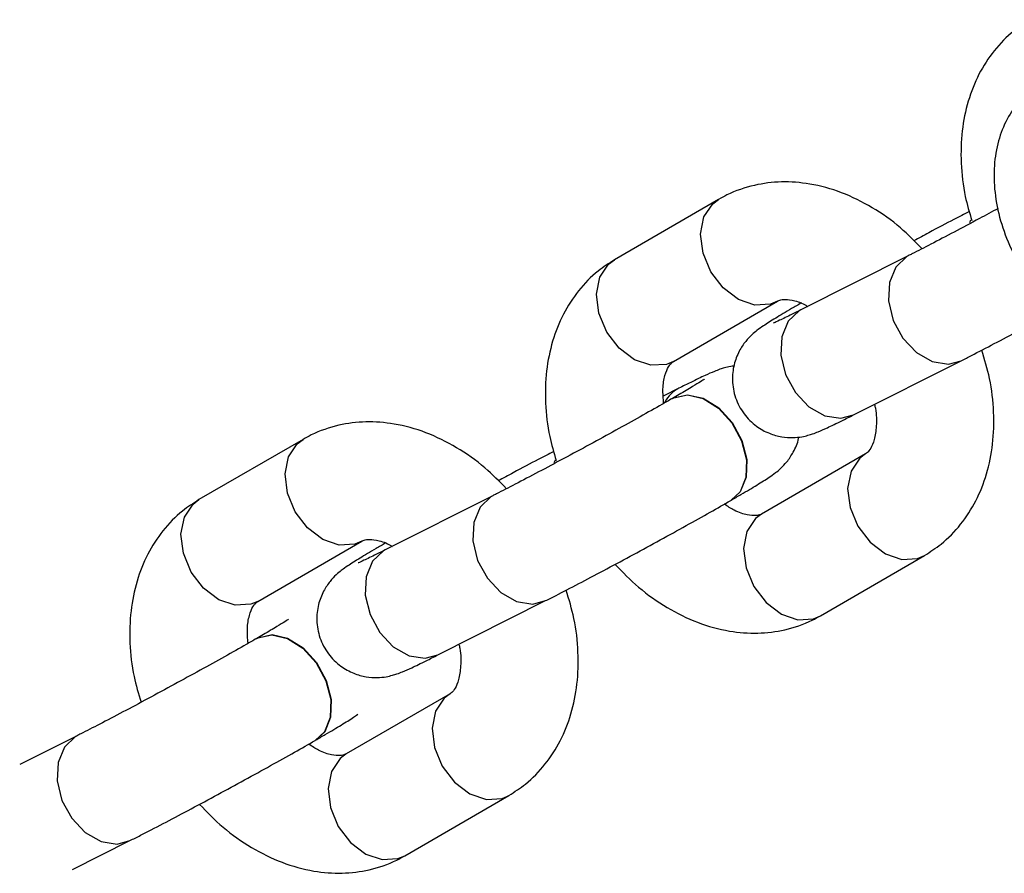
# Model space of a CAD drawing. Units: millimetres. Extents: x -3351 to 3413, y -3434 to 3223.
# Drawn here: x -2060 to -2009, y -1275 to -1231 of the extents above; entities that cross this region are included whole.
import ezdxf

# ---------------------------------------------------------------- set-up
doc = ezdxf.new("R2010")
doc.units = ezdxf.units.MM

msp = doc.modelspace()

# ---------------------------------------------------------------- linework, layer by layer
at = {"color": 7, "linetype": 'Continuous', "lineweight": 25}
for p, q in [((-2024.084, -1240.238), (-2029.397, -1243.317)), ((-2014.399, -1243.115), (-2019.893, -1245.884)), ((-2026.388, -1248.508), (-2021.076, -1245.429)), ((-2017.193, -1251.242), (-2011.698, -1248.473)), ((-2026.113, -1249.882), (-2026.91, -1250.284)), ((-2026.447, -1250.402), (-2026.46, -1250.41)), ((-2045.306, -1252.491), (-2050.619, -1255.569)), ((-2016.577, -1253.224), (-2021.889, -1256.303)), ((-2035.621, -1255.368), (-2041.115, -1258.137)), ((-2023.461, -1255.607), (-2023.449, -1255.6)), ((-2047.61, -1260.761), (-2042.298, -1257.682)), ((-2018.881, -1261.494), (-2013.568, -1258.415)), ((-2038.415, -1263.495), (-2032.92, -1260.726)), ((-2047.669, -1262.655), (-2047.682, -1262.662)), ((-2037.799, -1265.477), (-2043.111, -1268.555)), ((-2056.843, -1267.62), (-2059.774, -1269.098)), ((-2044.683, -1267.859), (-2044.671, -1267.852)), ((-2040.103, -1273.747), (-2034.79, -1270.668)), ((-2057.074, -1274.456), (-2054.142, -1272.978))]:
    msp.add_line(p, q, dxfattribs=at)
at = {"color": 8, "linetype": 'Continuous', "lineweight": 25}
for p, q in [((-2011.253, -1241.418), (-2011.2, -1241.287)), ((-2032.475, -1253.671), (-2032.422, -1253.539))]:
    msp.add_line(p, q, dxfattribs=at)
at = {"color": 8, "linetype": 'Continuous', "lineweight": 25, "flags": 128}
for points in [[(-2021.077, -1245.43), (-2021.432, -1245.582), (-2022.232, -1245.632), (-2023.073, -1245.345), (-2023.855, -1244.754), (-2024.484, -1243.932), (-2024.882, -1242.978), (-2025.004, -1242.006), (-2024.832, -1241.134), (-2024.389, -1240.467), (-2024.083, -1240.237)], [(-2026.388, -1248.508), (-2026.744, -1248.661), (-2027.544, -1248.711), (-2028.385, -1248.423), (-2029.168, -1247.833), (-2029.796, -1247.011), (-2030.195, -1246.056), (-2030.316, -1245.084), (-2030.145, -1244.212), (-2029.702, -1243.545), (-2029.397, -1243.317)], [(-2014.399, -1243.116), (-2014.478, -1243.158), (-2015.043, -1243.692), (-2015.366, -1244.48), (-2015.41, -1245.426), (-2015.17, -1246.417), (-2014.673, -1247.332), (-2013.98, -1248.062), (-2013.175, -1248.519), (-2012.355, -1248.646), (-2011.698, -1248.473)], [(-2019.893, -1245.884), (-2019.973, -1245.927), (-2020.537, -1246.461), (-2020.86, -1247.249), (-2020.905, -1248.195), (-2020.664, -1249.186), (-2020.167, -1250.101), (-2019.475, -1250.831), (-2018.67, -1251.288), (-2017.849, -1251.415), (-2017.193, -1251.242)], [(-2026.462, -1250.411), (-2026.391, -1250.372), (-2025.679, -1250.216), (-2024.881, -1250.397), (-2024.093, -1250.893), (-2023.409, -1251.644), (-2022.913, -1252.559), (-2022.663, -1253.529), (-2022.691, -1254.436), (-2022.992, -1255.17), (-2023.464, -1255.608)], [(-2026.447, -1250.402), (-2026.378, -1250.365), (-2025.667, -1250.209), (-2024.869, -1250.39), (-2024.08, -1250.885), (-2023.397, -1251.636), (-2022.9, -1252.552), (-2022.65, -1253.521), (-2022.678, -1254.428), (-2022.979, -1255.163), (-2023.449, -1255.6)], [(-2042.299, -1257.683), (-2042.654, -1257.835), (-2043.454, -1257.885), (-2044.295, -1257.597), (-2045.077, -1257.007), (-2045.706, -1256.185), (-2046.105, -1255.23), (-2046.226, -1254.258), (-2046.054, -1253.386), (-2045.611, -1252.719), (-2045.305, -1252.49)], [(-2016.578, -1253.225), (-2016.882, -1253.453), (-2017.325, -1254.12), (-2017.496, -1254.992), (-2017.375, -1255.963), (-2016.976, -1256.918), (-2016.348, -1257.74), (-2015.566, -1258.331), (-2014.724, -1258.618), (-2013.924, -1258.568), (-2013.566, -1258.414)], [(-2035.621, -1255.368), (-2035.701, -1255.411), (-2036.265, -1255.945), (-2036.588, -1256.733), (-2036.632, -1257.679), (-2036.392, -1258.669), (-2035.895, -1259.585), (-2035.202, -1260.315), (-2034.398, -1260.771), (-2033.577, -1260.899), (-2032.92, -1260.726)], [(-2047.61, -1260.761), (-2047.966, -1260.913), (-2048.766, -1260.963), (-2049.608, -1260.676), (-2050.39, -1260.085), (-2051.018, -1259.263), (-2051.417, -1258.309), (-2051.538, -1257.337), (-2051.367, -1256.465), (-2050.924, -1255.798), (-2050.619, -1255.569)], [(-2021.889, -1256.303), (-2022.194, -1256.531), (-2022.637, -1257.198), (-2022.808, -1258.07), (-2022.687, -1259.042), (-2022.288, -1259.997), (-2021.66, -1260.819), (-2020.878, -1261.409), (-2020.036, -1261.697), (-2019.237, -1261.647), (-2018.881, -1261.494)], [(-2041.115, -1258.137), (-2041.195, -1258.18), (-2041.759, -1258.714), (-2042.083, -1259.502), (-2042.127, -1260.448), (-2041.886, -1261.438), (-2041.389, -1262.354), (-2040.697, -1263.084), (-2039.892, -1263.54), (-2039.072, -1263.668), (-2038.415, -1263.495)], [(-2047.684, -1262.663), (-2047.613, -1262.625), (-2046.901, -1262.469), (-2046.103, -1262.65), (-2045.315, -1263.145), (-2044.631, -1263.896), (-2044.135, -1264.812), (-2043.885, -1265.781), (-2043.913, -1266.688), (-2044.214, -1267.423), (-2044.686, -1267.861)], [(-2047.669, -1262.655), (-2047.6, -1262.618), (-2046.889, -1262.462), (-2046.091, -1262.642), (-2045.302, -1263.138), (-2044.619, -1263.889), (-2044.122, -1264.804), (-2043.873, -1265.774), (-2043.9, -1266.681), (-2044.201, -1267.416), (-2044.671, -1267.852)], [(-2037.8, -1265.477), (-2038.104, -1265.705), (-2038.547, -1266.372), (-2038.718, -1267.244), (-2038.597, -1268.216), (-2038.198, -1269.171), (-2037.57, -1269.993), (-2036.788, -1270.583), (-2035.946, -1270.871), (-2035.146, -1270.821), (-2034.788, -1270.667)], [(-2056.844, -1267.621), (-2056.923, -1267.663), (-2057.487, -1268.198), (-2057.81, -1268.985), (-2057.854, -1269.931), (-2057.614, -1270.922), (-2057.117, -1271.837), (-2056.425, -1272.567), (-2055.62, -1273.024), (-2054.799, -1273.151), (-2054.142, -1272.978)], [(-2043.111, -1268.555), (-2043.416, -1268.784), (-2043.859, -1269.451), (-2044.03, -1270.323), (-2043.909, -1271.295), (-2043.51, -1272.249), (-2042.882, -1273.071), (-2042.1, -1273.662), (-2041.258, -1273.949), (-2040.459, -1273.899), (-2040.103, -1273.747)]]:
    msp.add_lwpolyline(points, dxfattribs=at)
at = {"color": 8, "linetype": 'Continuous', "lineweight": 25}
msp.add_arc((-2025.316, -1251.421), 1.733, 117.4679, 151.2509, dxfattribs=at)
at = {"color": 7, "linetype": 'Continuous', "lineweight": 25}
for points, knots in [([(-2008.175, -1231.064), (-2008.461, -1231.248), (-2009.145, -1231.689), (-2010.05, -1232.623), (-2010.835, -1233.836), (-2011.384, -1235.22), (-2011.692, -1236.747), (-2011.737, -1238.389), (-2011.57, -1239.937), (-2011.279, -1240.912), (-2011.157, -1241.32)], [0, 0, 0, 0, 0.092663, 0.221501, 0.350315, 0.481483, 0.616542, 0.755696, 0.897888, 1, 1, 1, 1]), ([(-2007.486, -1234.251), (-2007.589, -1234.297), (-2008.054, -1234.506), (-2008.712, -1235.152), (-2009.397, -1236.119), (-2009.837, -1237.257), (-2010.048, -1238.521), (-2010.012, -1239.897), (-2009.724, -1241.336), (-2009.188, -1242.771), (-2008.43, -1244.134), (-2007.474, -1245.368), (-2006.348, -1246.421), (-2005.126, -1247.208), (-2003.873, -1247.698), (-2002.649, -1247.902), (-2001.477, -1247.805), (-2000.596, -1247.571), (-2000.182, -1247.286), (-2000.081, -1247.217)], [0, 0, 0, 0, 0.016968, 0.077094, 0.136112, 0.196031, 0.258486, 0.324015, 0.391773, 0.460281, 0.528997, 0.598197, 0.668265, 0.739685, 0.803837, 0.86515, 0.923987, 0.981486, 1, 1, 1, 1]), ([(-2013.698, -1242.757), (-2014.056, -1242.391), (-2014.843, -1241.586), (-2016.234, -1240.618), (-2017.794, -1239.848), (-2019.362, -1239.416), (-2020.868, -1239.303), (-2022.303, -1239.481), (-2023.371, -1239.846), (-2023.945, -1240.161), (-2024.084, -1240.238)], [0, 0, 0, 0, 0.123201, 0.270474, 0.41889, 0.566822, 0.695914, 0.821563, 0.956606, 1, 1, 1, 1]), ([(-2009.81, -1240.7), (-2010.132, -1240.874), (-2010.9, -1241.289), (-2012.075, -1241.914), (-2013.243, -1242.525), (-2013.989, -1242.908), (-2014.337, -1243.084), (-2014.399, -1243.115)], [0, 0, 0, 0, 0.187028, 0.446711, 0.705811, 0.948023, 1, 1, 1, 1]), ([(-2011.283, -1240.858), (-2011.541, -1240.991), (-2012.175, -1241.318), (-2013.15, -1241.832), (-2013.861, -1242.213), (-2014.118, -1242.351)], [0, 0, 0, 0, 0.3058027, 0.7493309, 1, 1, 1, 1]), ([(-2029.397, -1243.317), (-2029.683, -1243.501), (-2030.367, -1243.941), (-2031.272, -1244.875), (-2032.058, -1246.088), (-2032.606, -1247.473), (-2032.914, -1249), (-2032.959, -1250.641), (-2032.792, -1252.19), (-2032.501, -1253.165), (-2032.38, -1253.573)], [0, 0, 0, 0, 0.092663, 0.221501, 0.350315, 0.481483, 0.616542, 0.755696, 0.897888, 1, 1, 1, 1]), ([(-2021.076, -1245.429), (-2021.054, -1245.418), (-2020.986, -1245.383), (-2020.811, -1245.333), (-2020.358, -1245.373), (-2019.894, -1245.484), (-2019.584, -1245.678), (-2019.539, -1245.706)], [0, 0, 0, 0, 0.134461, 0.419036, 0.6785, 0.953202, 1, 1, 1, 1]), ([(-2019.857, -1245.525), (-2020.026, -1245.623), (-2020.528, -1245.913), (-2021.215, -1246.323), (-2021.737, -1246.653), (-2022.068, -1246.883), (-2022.374, -1247.128), (-2022.725, -1247.49), (-2023.071, -1248.008), (-2023.331, -1248.689), (-2023.418, -1249.51), (-2023.26, -1250.387), (-2022.832, -1251.203), (-2022.213, -1251.818), (-2021.532, -1252.197), (-2020.887, -1252.376), (-2020.313, -1252.415), (-2019.845, -1252.365), (-2019.507, -1252.284), (-2019.235, -1252.195), (-2018.937, -1252.079), (-2018.51, -1251.888), (-2017.915, -1251.604), (-2017.399, -1251.346), (-2017.193, -1251.242)], [0, 0, 0, 0, 0.043167, 0.127255, 0.214108, 0.264872, 0.295822, 0.32435, 0.357437, 0.39699, 0.439789, 0.487334, 0.536397, 0.583733, 0.62386, 0.65902, 0.689858, 0.716508, 0.738859, 0.76153, 0.798544, 0.863048, 0.945117, 1, 1, 1, 1]), ([(-2019.893, -1245.884), (-2020.045, -1245.96), (-2020.478, -1246.177), (-2020.953, -1246.407), (-2021.255, -1246.542), (-2021.27, -1246.548), (-2021.275, -1246.55)], [0, 0, 0, 0, 0.2058578, 0.5865862, 0.864792, 1, 1, 1, 1]), ([(-2011.698, -1248.473), (-2011.524, -1248.385), (-2011.013, -1248.126), (-2010.032, -1247.618), (-2008.747, -1246.94), (-2007.656, -1246.358), (-2007.015, -1246.01), (-2006.832, -1245.91)], [0, 0, 0, 0, 0.132958, 0.389712, 0.644426, 0.897994, 1, 1, 1, 1]), ([(-2013.568, -1258.415), (-2013.282, -1258.231), (-2012.598, -1257.791), (-2011.693, -1256.857), (-2010.907, -1255.644), (-2010.359, -1254.26), (-2010.051, -1252.732), (-2010.005, -1251.091), (-2010.185, -1249.467), (-2010.501, -1248.417), (-2010.647, -1247.934)], [0, 0, 0, 0, 0.090953, 0.217414, 0.343852, 0.4726, 0.605167, 0.741754, 0.881322, 1, 1, 1, 1]), ([(-2026.893, -1250.658), (-2026.913, -1250.405), (-2026.957, -1249.842), (-2026.832, -1249.191), (-2026.639, -1248.744), (-2026.488, -1248.574), (-2026.417, -1248.527), (-2026.388, -1248.508)], [0, 0, 0, 0, 0.177269, 0.393331, 0.612173, 0.844219, 1, 1, 1, 1]), ([(-2023.301, -1248.753), (-2023.358, -1248.758), (-2023.546, -1248.773), (-2023.796, -1248.842), (-2024.072, -1248.928), (-2024.367, -1249.046), (-2024.796, -1249.236), (-2025.39, -1249.52), (-2025.906, -1249.779), (-2026.113, -1249.882)], [0, 0, 0, 0, 0.033306, 0.109524, 0.18683, 0.313047, 0.533001, 0.812852, 1, 1, 1, 1]), ([(-2024.822, -1249.425), (-2024.824, -1249.426), (-2024.827, -1249.429), (-2025.015, -1249.553), (-2025.418, -1249.8), (-2025.94, -1250.109), (-2026.332, -1250.336), (-2026.447, -1250.402)], [0, 0, 0, 0, 0.090807, 0.292609, 0.557622, 0.869756, 1, 1, 1, 1]), ([(-2026.46, -1250.41), (-2026.631, -1250.508), (-2027.124, -1250.792), (-2028.08, -1251.331), (-2029.329, -1252.025), (-2030.657, -1252.752), (-2032, -1253.476), (-2033.298, -1254.167), (-2034.465, -1254.778), (-2035.211, -1255.161), (-2035.559, -1255.337), (-2035.621, -1255.368)], [0, 0, 0, 0, 0.068345, 0.197569, 0.32782, 0.458671, 0.589744, 0.72079, 0.851542, 0.97377, 1, 1, 1, 1]), ([(-2016.124, -1250.704), (-2016.109, -1250.771), (-2016.013, -1251.181), (-2016.022, -1251.832), (-2016.127, -1252.545), (-2016.328, -1252.987), (-2016.476, -1253.158), (-2016.548, -1253.205), (-2016.577, -1253.224)], [0, 0, 0, 0, 0.039815, 0.241104, 0.440402, 0.642264, 0.856306, 1, 1, 1, 1]), ([(-2034.92, -1255.009), (-2035.278, -1254.643), (-2036.065, -1253.839), (-2037.456, -1252.87), (-2039.016, -1252.101), (-2040.585, -1251.669), (-2042.09, -1251.556), (-2043.526, -1251.733), (-2044.593, -1252.099), (-2045.167, -1252.414), (-2045.306, -1252.491)], [0, 0, 0, 0, 0.123201, 0.270474, 0.41889, 0.566822, 0.695914, 0.821563, 0.956606, 1, 1, 1, 1]), ([(-2023.449, -1255.6), (-2023.279, -1255.501), (-2022.778, -1255.211), (-2022.091, -1254.801), (-2021.569, -1254.472), (-2021.237, -1254.242), (-2020.931, -1253.996), (-2020.578, -1253.635), (-2020.244, -1253.114), (-2020.032, -1252.669), (-2020.006, -1252.396), (-2020.004, -1252.371)], [0, 0, 0, 0, 0.107641, 0.317323, 0.533901, 0.660485, 0.737662, 0.808801, 0.891307, 0.989937, 1, 1, 1, 1]), ([(-2032.505, -1253.111), (-2032.763, -1253.244), (-2033.397, -1253.57), (-2034.372, -1254.085), (-2035.083, -1254.466), (-2035.34, -1254.603)], [0, 0, 0, 0, 0.3058027, 0.7493309, 1, 1, 1, 1]), ([(-2050.619, -1255.569), (-2050.905, -1255.754), (-2051.589, -1256.194), (-2052.494, -1257.128), (-2053.28, -1258.341), (-2053.828, -1259.725), (-2054.136, -1261.253), (-2054.182, -1262.894), (-2054.009, -1264.473), (-2053.708, -1265.478), (-2053.577, -1265.916)], [0, 0, 0, 0, 0.091966, 0.219836, 0.347682, 0.477863, 0.611907, 0.750015, 0.891138, 1, 1, 1, 1]), ([(-2032.92, -1260.726), (-2032.746, -1260.637), (-2032.236, -1260.379), (-2031.254, -1259.871), (-2029.968, -1259.193), (-2028.609, -1258.465), (-2027.231, -1257.718), (-2025.889, -1256.979), (-2024.658, -1256.29), (-2023.877, -1255.846), (-2023.509, -1255.634), (-2023.461, -1255.607)], [0, 0, 0, 0, 0.068693, 0.201345, 0.332943, 0.463949, 0.594743, 0.725545, 0.856495, 0.981532, 1, 1, 1, 1]), ([(-2021.889, -1256.303), (-2021.911, -1256.314), (-2021.979, -1256.349), (-2022.155, -1256.397), (-2022.604, -1256.366), (-2023.185, -1256.198), (-2023.626, -1255.912), (-2023.799, -1255.8)], [0, 0, 0, 0, 0.119002, 0.37086, 0.600495, 0.843615, 1, 1, 1, 1]), ([(-2041.079, -1257.777), (-2041.249, -1257.876), (-2041.75, -1258.166), (-2042.437, -1258.576), (-2042.959, -1258.905), (-2043.29, -1259.135), (-2043.597, -1259.381), (-2043.947, -1259.743), (-2044.294, -1260.261), (-2044.553, -1260.941), (-2044.64, -1261.763), (-2044.482, -1262.64), (-2044.054, -1263.455), (-2043.435, -1264.071), (-2042.754, -1264.449), (-2042.109, -1264.629), (-2041.536, -1264.668), (-2041.067, -1264.617), (-2040.729, -1264.536), (-2040.457, -1264.448), (-2040.159, -1264.331), (-2039.732, -1264.141), (-2039.138, -1263.857), (-2038.621, -1263.598), (-2038.415, -1263.495)], [0, 0, 0, 0, 0.043167, 0.127255, 0.214108, 0.264872, 0.295822, 0.32435, 0.357437, 0.39699, 0.439789, 0.487334, 0.536397, 0.583733, 0.62386, 0.65902, 0.689858, 0.716508, 0.738859, 0.76153, 0.798544, 0.863048, 0.945117, 1, 1, 1, 1]), ([(-2042.298, -1257.682), (-2042.276, -1257.671), (-2042.208, -1257.636), (-2042.033, -1257.586), (-2041.58, -1257.626), (-2041.116, -1257.737), (-2040.806, -1257.93), (-2040.761, -1257.958)], [0, 0, 0, 0, 0.134461, 0.419036, 0.6785, 0.953202, 1, 1, 1, 1]), ([(-2041.115, -1258.137), (-2041.267, -1258.213), (-2041.7, -1258.43), (-2042.175, -1258.66), (-2042.477, -1258.794), (-2042.492, -1258.8), (-2042.497, -1258.802)], [0, 0, 0, 0, 0.205858, 0.586586, 0.864792, 1, 1, 1, 1]), ([(-2029.373, -1258.873), (-2028.981, -1259.275), (-2028.16, -1260.116), (-2026.731, -1261.115), (-2025.171, -1261.884), (-2023.602, -1262.316), (-2022.097, -1262.429), (-2020.661, -1262.252), (-2019.594, -1261.886), (-2019.02, -1261.571), (-2018.881, -1261.494)], [0, 0, 0, 0, 0.1335063, 0.2790486, 0.4257202, 0.5719136, 0.6994876, 0.8236603, 0.9571162, 1, 1, 1, 1]), ([(-2034.79, -1270.668), (-2034.504, -1270.484), (-2033.82, -1270.043), (-2032.915, -1269.11), (-2032.129, -1267.896), (-2031.581, -1266.512), (-2031.273, -1264.985), (-2031.227, -1263.343), (-2031.407, -1261.72), (-2031.723, -1260.669), (-2031.869, -1260.187)], [0, 0, 0, 0, 0.090953, 0.217414, 0.343852, 0.4726, 0.605167, 0.741754, 0.881322, 1, 1, 1, 1]), ([(-2048.115, -1262.911), (-2048.135, -1262.657), (-2048.179, -1262.095), (-2048.054, -1261.444), (-2047.861, -1260.997), (-2047.71, -1260.827), (-2047.639, -1260.78), (-2047.61, -1260.761)], [0, 0, 0, 0, 0.177269, 0.393331, 0.612173, 0.844219, 1, 1, 1, 1]), ([(-2046.044, -1261.678), (-2046.046, -1261.678), (-2046.049, -1261.681), (-2046.237, -1261.805), (-2046.64, -1262.052), (-2047.162, -1262.361), (-2047.554, -1262.588), (-2047.669, -1262.655)], [0, 0, 0, 0, 0.090807, 0.292609, 0.557622, 0.869756, 1, 1, 1, 1]), ([(-2047.682, -1262.662), (-2047.853, -1262.76), (-2048.346, -1263.044), (-2049.302, -1263.583), (-2050.551, -1264.277), (-2051.88, -1265.004), (-2053.222, -1265.729), (-2054.52, -1266.419), (-2055.687, -1267.03), (-2056.434, -1267.414), (-2056.781, -1267.589), (-2056.843, -1267.62)], [0, 0, 0, 0, 0.068345, 0.197569, 0.32782, 0.458671, 0.589744, 0.72079, 0.851542, 0.97377, 1, 1, 1, 1]), ([(-2037.347, -1262.956), (-2037.331, -1263.024), (-2037.235, -1263.433), (-2037.244, -1264.085), (-2037.349, -1264.797), (-2037.55, -1265.239), (-2037.699, -1265.411), (-2037.77, -1265.458), (-2037.799, -1265.477)], [0, 0, 0, 0, 0.039815, 0.241104, 0.440402, 0.642264, 0.856306, 1, 1, 1, 1]), ([(-2044.671, -1267.852), (-2044.501, -1267.754), (-2044, -1267.464), (-2043.309, -1267.049), (-2042.844, -1266.764), (-2042.585, -1266.577), (-2042.515, -1266.526)], [0, 0, 0, 0, 0.175098, 0.516184, 0.868488, 1, 1, 1, 1]), ([(-2054.142, -1272.978), (-2053.968, -1272.89), (-2053.458, -1272.631), (-2052.476, -1272.123), (-2051.191, -1271.446), (-2049.831, -1270.718), (-2048.453, -1269.97), (-2047.111, -1269.231), (-2045.88, -1268.543), (-2045.099, -1268.099), (-2044.731, -1267.887), (-2044.683, -1267.859)], [0, 0, 0, 0, 0.068693, 0.201345, 0.332943, 0.463949, 0.594743, 0.725545, 0.856495, 0.981532, 1, 1, 1, 1]), ([(-2043.111, -1268.555), (-2043.133, -1268.567), (-2043.201, -1268.602), (-2043.377, -1268.65), (-2043.826, -1268.619), (-2044.407, -1268.45), (-2044.848, -1268.164), (-2045.021, -1268.052)], [0, 0, 0, 0, 0.119002, 0.37086, 0.600495, 0.843615, 1, 1, 1, 1]), ([(-2050.595, -1271.125), (-2050.203, -1271.528), (-2049.382, -1272.368), (-2047.954, -1273.368), (-2046.393, -1274.137), (-2044.825, -1274.568), (-2043.319, -1274.682), (-2041.883, -1274.504), (-2040.816, -1274.139), (-2040.242, -1273.823), (-2040.103, -1273.747)], [0, 0, 0, 0, 0.133506, 0.279049, 0.42572, 0.571914, 0.699488, 0.82366, 0.957116, 1, 1, 1, 1])]:
    msp.add_open_spline(points, degree=3, knots=knots, dxfattribs=at)

doc.saveas('drawing.dxf')
